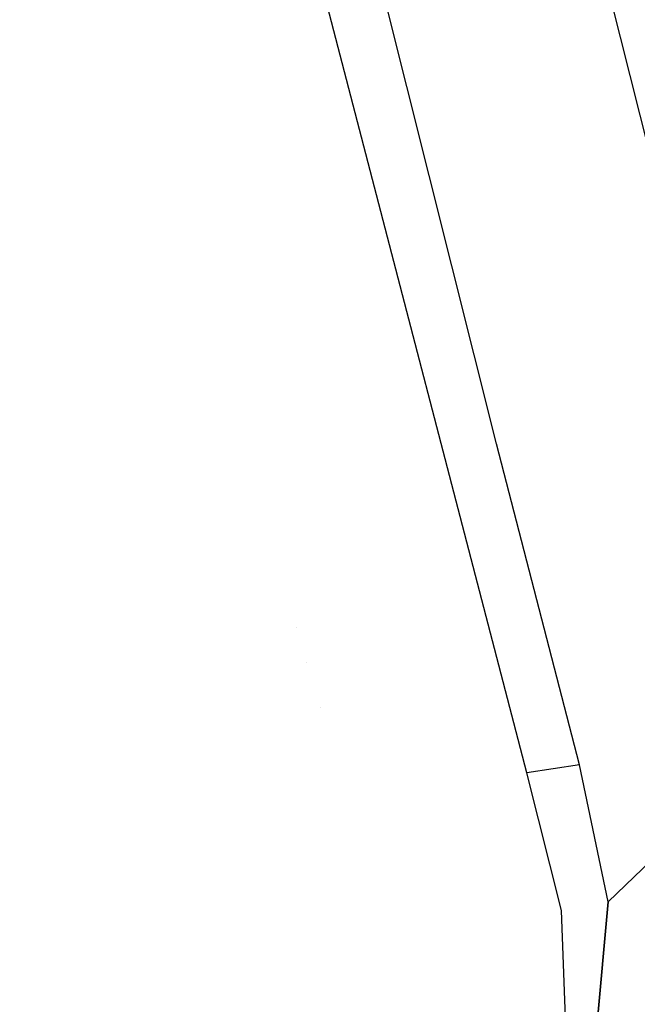
# Model space of a CAD drawing. Units: millimetres. Extents: x -1703 to 8400, y -1568 to 8501.
# Drawn here: x 922 to 965, y 2438 to 2507 of the extents above; entities that cross this region are included whole.
import ezdxf

# ---------------------------------------------------------------- set-up
doc = ezdxf.new("R2010")
doc.units = ezdxf.units.MM
doc.layers.add('1', color=7, linetype='CONTINUOUS', true_color=0xffffff)
doc.layers.add('HIDDEN_LINE', color=7, linetype='CONTINUOUS', true_color=0xffffff)
doc.styles.add('blockfont', font='simplex.shx')
doc.dimstyles.get("Standard").update_dxf_attribs({"dimtxt": 0.18, "dimasz": 0.18, "dimexe": 0.18, "dimexo": 0.0625, "dimgap": 0.09, "dimtad": 0, "dimtih": 1, "dimtoh": 1, "dimdec": 4, "dimzin": 0, "dimdsep": 46, "dimtxsty": 'Standard', "dimcen": 0.09, "dimadec": 0, "dimazin": 0, "dimtfac": 1, "dimtdec": 4, "dimtofl": 0, "dimtmove": 0, "dimatfit": 3, "dimfxl": 1, "dimtolj": 1, "dimtzin": 0, "dimarcsym": 0})

# ---------------------------------------------------------------- blocks, each defined once
blk = doc.blocks.new('DimnDraft3D1')
at = {"layer": 'HIDDEN_LINE', "color": 18, "linetype": 'CONTINUOUS'}
for p, q in [((96.875, 8501.389595), (3.125, 8501.389595)), ((3.125, 8501.389595), (3.125, 8476.389595)), ((96.875, 8476.389595), (96.875, 8501.389595)), ((-433.387488, 8251.654227), (-433.387488, 8403.470845)), ((433.387488, 8251.654227), (433.387488, 8403.470845)), ((-433.387488, 8400.295845), (-98.4625, 8400.295845)), ((433.387488, 8400.295845), (98.4625, 8400.295845)), ((3.125, 8324.202095), (3.125, 8299.202095)), ((96.875, 8299.202095), (96.875, 8324.202095)), ((3.125, 8299.202095), (96.875, 8299.202095))]:
    blk.add_line(p, q, dxfattribs=at)
for points in [[(-433.387488, 8400.295845), (-383.387537, 8413.693305), (-383.387439, 8386.898386), (-433.387488, 8400.295845)], [(433.387488, 8400.295845), (383.387537, 8386.898386), (383.387439, 8413.693305), (433.387488, 8400.295845)]]:
    blk.add_solid(points, dxfattribs=at)
at = {"layer": 'HIDDEN_LINE', "color": 18, "linetype": 'CONTINUOUS', "char_height": 50, "attachment_point": 8, "rotation": 90, "line_spacing_factor": 0.903614, "style": 'blockfont'}
for s, insert in [('\\W01.000;34.1 ', (-30.729167, 8400.295845)), ('\\W01.000;867 ', (91.145833, 8400.295845))]:
    blk.add_mtext(s, dxfattribs=dict(at, insert=insert))

msp = doc.modelspace()

# ---------------------------------------------------------------- linework, layer by layer
at = {"layer": '1', "color": 18, "linetype": 'CONTINUOUS'}
for p, q in [((969.710946, 2481.81507, 2357.587114), (959.191859, 2523.605078, 2445.458904)), ((969.710946, 2481.81507, 2357.587114), (959.191859, 2523.605078, 2445.458904)), ((955.046117, 2477.058142, 2381.014362), (945.843974, 2513.680407, 2457.596814)), ((955.046117, 2477.058142, 2381.014362), (945.843974, 2513.680407, 2457.596814)), ((957.161486, 2453.999966, 2333.011404), (942.720094, 2509.56667, 2449.448133)), ((960.869312, 2454.563111, 2332.676187), (955.046117, 2477.058142, 2381.014362)), ((960.869312, 2454.563111, 2332.676187), (955.046117, 2477.058142, 2381.014362)), ((940.989474, 2464.202896, 2338.119227), (940.989474, 2464.202896, 2338.119227)), ((941.723078, 2461.760029, 2338.407121), (941.723078, 2461.760029, 2338.407121)), ((942.685758, 2458.554352, 2335.208692), (942.685758, 2458.554352, 2335.208692)), ((942.685758, 2458.554352, 2335.208692), (942.685758, 2458.554352, 2335.208692)), ((959.015369, 2454.281539, 2332.843795), (957.161486, 2453.999966, 2333.011404)), ((959.015369, 2454.281539, 2332.843795), (957.161486, 2453.999966, 2333.011404)), ((960.869312, 2454.563111, 2332.676187), (959.015369, 2454.281539, 2332.843795)), ((960.869312, 2454.563111, 2332.676187), (959.015369, 2454.281539, 2332.843795)), ((962.871552, 2444.949597, 2312.553182), (960.869312, 2454.563111, 2332.676187)), ((962.871552, 2444.949597, 2312.553182), (960.869312, 2454.563111, 2332.676187)), ((959.600091, 2444.348782, 2312.41776), (957.161486, 2453.999966, 2333.011404)), ((962.871552, 2444.949597, 2312.553182), (969.47825, 2451.345176, 2310.336605)), ((969.47825, 2451.345176, 2310.336605), (962.871552, 2444.949597, 2312.553182)), ((959.454715, 2407.307833, 2261.416927), (962.871552, 2444.949597, 2312.553182)), ((962.871552, 2444.949597, 2312.553182), (959.454715, 2407.307833, 2261.416927)), ((960.217655, 2427.695721, 2284.721389), (959.600091, 2444.348782, 2312.41776))]:
    msp.add_line(p, q, dxfattribs=at)

# ---------------------------------------------------------------- dimensions: what is measured, and where the dimension line sits
at = {"layer": 'HIDDEN_LINE', "color": 18, "linetype": 'CONTINUOUS', "lineweight": -3}
dim = msp.add_linear_dim(base=(8400.295845, -433.387488), p1=(8324.202095, -3.125), p2=(8251.654227, 433.387488), angle=90, text='\\C18 <> ', dimstyle='Standard', override={"dimtxt": 50, "dimasz": 50, "dimexe": 3.175, "dimexo": 1.5875, "dimgap": 25, "dimtoh": 0, "dimdec": 1, "dimzin": 8, "dimpost": '\\X', "dimtxsty": 'blockfont', "dimsah": 1, "dimclrd": 18, "dimclre": 18, "dimclrt": 18, "dimtm": -0.002, "dimtdec": 1, "dimtofl": 1, "dimtmove": 0}, dxfattribs=at)
dim.commit()
dim.dimension.update_dxf_attribs({"geometry": 'DimnDraft3D1', "text_midpoint": (8400.295845, 96.875), "dimtype": 160})

doc.saveas('drawing.dxf')
